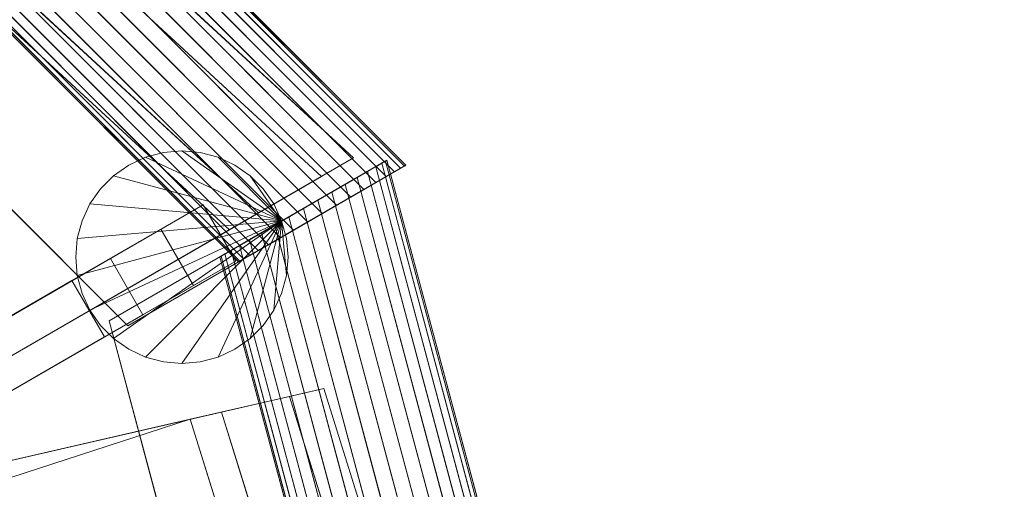
# Model space of a CAD drawing. Units: millimetres. Extents: x -11 to 2118, y -33 to 1825.
# Drawn here: x 1664 to 2118, y 897 to 1113 of the extents above; entities that cross this region are included whole.
import ezdxf

# ---------------------------------------------------------------- set-up
doc = ezdxf.new("R2010")
doc.units = ezdxf.units.MM
doc.header["$LTSCALE"] = 5.08
doc.layers.add('ﾗﾊﾞｰｱﾌﾟﾛｰﾁ_ｺｰﾅｰ05', color=7, linetype='Continuous')

msp = doc.modelspace()

# ---------------------------------------------------------------- linework, layer by layer
at = {"layer": 'ﾗﾊﾞｰｱﾌﾟﾛｰﾁ_ｺｰﾅｰ05', "color": 7, "linetype": 'Continuous', "lineweight": 15}
for points in [[(1836.66, 1043.08, 2171), (1839.5, 1044.72, 2164.21), (1062.04, 1822.18, 2164.21), (1060.4, 1819.34, 2171)], [(1839.5, 1044.72, 2134.79), (1836.66, 1043.08, 2128), (1060.4, 1819.34, 2128), (1062.04, 1822.18, 2134.79)], [(1839.5, 1044.72, 2164.21), (1841.24, 1045.72, 2156.97), (1063.04, 1823.92, 2156.97), (1062.04, 1822.18, 2164.21)], [(1841.24, 1045.72, 2142.03), (1839.5, 1044.72, 2134.79), (1062.04, 1822.18, 2134.79), (1063.04, 1823.92, 2142.03)], [(1841.83, 1046.06, 2149.5), (1841.24, 1045.72, 2142.03), (1063.04, 1823.92, 2142.03), (1063.38, 1824.51, 2149.5)], [(1841.24, 1045.72, 2156.97), (1841.83, 1046.06, 2149.5), (1063.38, 1824.51, 2149.5), (1063.04, 1823.92, 2156.97)], [(1832.81, 1040.85, 2177.14), (1836.66, 1043.08, 2171), (1060.4, 1819.34, 2171), (1058.17, 1815.49, 2177.14)], [(1836.66, 1043.08, 2128), (1832.81, 1040.85, 2121.86), (1058.17, 1815.49, 2121.86), (1060.4, 1819.34, 2128)], [(1828.06, 1038.11, 2182.44), (1832.81, 1040.85, 2177.14), (1058.17, 1815.49, 2177.14), (1055.43, 1810.74, 2182.44)], [(1832.81, 1040.85, 2121.86), (1828.06, 1038.11, 2116.56), (1055.43, 1810.74, 2116.56), (1058.17, 1815.49, 2121.86)], [(1822.55, 1034.93, 2186.74), (1828.06, 1038.11, 2182.44), (1055.43, 1810.74, 2182.44), (1052.25, 1805.23, 2186.74)], [(1828.06, 1038.11, 2116.56), (1822.55, 1034.93, 2112.26), (1052.25, 1805.23, 2112.26), (1055.43, 1810.74, 2116.56)], [(1816.46, 1031.41, 2189.91), (1822.55, 1034.93, 2186.74), (1052.25, 1805.23, 2186.74), (1048.73, 1799.14, 2189.91)], [(1822.55, 1034.93, 2112.26), (1816.46, 1031.41, 2109.09), (1048.73, 1799.14, 2109.09), (1052.25, 1805.23, 2112.26)], [(1809.97, 1027.67, 2191.85), (1816.46, 1031.41, 2189.91), (1048.73, 1799.14, 2189.91), (1044.99, 1792.65, 2191.85)], [(1816.46, 1031.41, 2109.09), (1809.97, 1027.67, 2107.15), (1044.99, 1792.65, 2107.15), (1048.73, 1799.14, 2109.09)], [(1803.28, 1023.8, 2192.5), (1809.97, 1027.67, 2191.85), (1044.99, 1792.65, 2191.85), (1041.12, 1785.95, 2192.5)], [(1809.97, 1027.67, 2107.15), (1803.28, 1023.8, 2106.5), (1041.12, 1785.95, 2106.5), (1044.99, 1792.65, 2107.15)], [(1803.28, 1023.8, 2114.5), (1713.62, 972.04, 2114.5), (989.36, 1696.3, 2114.5), (1041.12, 1785.95, 2114.5)], [(1713.62, 972.04, 2164.5), (1803.28, 1023.8, 2164.5), (1041.12, 1785.95, 2164.5), (989.36, 1696.3, 2164.5)], [(1796.58, 1019.94, 2191.85), (1803.28, 1023.8, 2192.5), (1041.12, 1785.95, 2192.5), (1037.26, 1779.26, 2191.85)], [(1803.28, 1023.8, 2106.5), (1796.58, 1019.94, 2107.15), (1037.26, 1779.26, 2107.15), (1041.12, 1785.95, 2106.5)], [(1803.28, 1023.8, 2164.5), (1803.28, 1023.8, 2114.5), (1041.12, 1785.95, 2114.5), (1041.12, 1785.95, 2164.5)], [(1790.09, 1016.19, 2189.91), (1796.58, 1019.94, 2191.85), (1037.26, 1779.26, 2191.85), (1033.51, 1772.77, 2189.91)], [(1796.58, 1019.94, 2107.15), (1790.09, 1016.19, 2109.09), (1033.51, 1772.77, 2109.09), (1037.26, 1779.26, 2107.15)], [(1784, 1012.67, 2186.74), (1790.09, 1016.19, 2189.91), (1033.51, 1772.77, 2189.91), (1029.99, 1766.68, 2186.74)], [(1790.09, 1016.19, 2109.09), (1784, 1012.67, 2112.26), (1029.99, 1766.68, 2112.26), (1033.51, 1772.77, 2109.09)], [(1778.49, 1009.49, 2182.44), (1784, 1012.67, 2186.74), (1029.99, 1766.68, 2186.74), (1026.81, 1761.17, 2182.44)], [(1784, 1012.67, 2112.26), (1778.49, 1009.49, 2116.56), (1026.81, 1761.17, 2116.56), (1029.99, 1766.68, 2112.26)], [(1773.74, 1006.75, 2177.14), (1778.49, 1009.49, 2182.44), (1026.81, 1761.17, 2182.44), (1024.07, 1756.42, 2177.14)], [(1778.49, 1009.49, 2116.56), (1773.74, 1006.75, 2121.86), (1024.07, 1756.42, 2121.86), (1026.81, 1761.17, 2116.56)], [(1769.89, 1004.52, 2171), (1773.74, 1006.75, 2177.14), (1024.07, 1756.42, 2177.14), (1021.85, 1752.57, 2171)], [(1773.74, 1006.75, 2121.86), (1769.89, 1004.52, 2128), (1021.85, 1752.57, 2128), (1024.07, 1756.42, 2121.86)], [(1765.31, 1001.88, 2156.97), (1767.05, 1002.89, 2164.21), (1020.21, 1749.73, 2164.21), (1019.2, 1747.99, 2156.97)], [(1767.05, 1002.89, 2134.79), (1765.31, 1001.88, 2142.03), (1019.2, 1747.99, 2142.03), (1020.21, 1749.73, 2134.79)], [(1767.05, 1002.89, 2164.21), (1769.89, 1004.52, 2171), (1021.85, 1752.57, 2171), (1020.21, 1749.73, 2164.21)], [(1769.89, 1004.52, 2128), (1767.05, 1002.89, 2134.79), (1020.21, 1749.73, 2134.79), (1021.85, 1752.57, 2128)], [(1764.72, 1001.54, 2149.5), (1765.31, 1001.88, 2156.97), (1019.2, 1747.99, 2156.97), (1018.86, 1747.4, 2149.5)], [(1765.31, 1001.88, 2142.03), (1764.72, 1001.54, 2149.5), (1018.86, 1747.4, 2149.5), (1019.2, 1747.99, 2142.03)], [(1055.28, 1685.8, 2180.4), (1773.84, 1024.13, 2180.4), (1817.7, 1049.45, 2165.46), (1090.78, 1718.83, 2165.46)], [(1044.45, 1675.73, 2142.49), (1078.89, 1707.77, 2128), (1803.01, 1040.97, 2128), (1760.46, 1016.4, 2142.49)], [(1713.62, 972.04, 2114.5), (1713.62, 972.04, 2164.5), (989.36, 1696.3, 2164.5), (989.36, 1696.3, 2114.5)], [(1650.61, 952.98, 2217.97), (1773.84, 1024.13, 2180.4), (1055.28, 1685.8, 2180.4), (974.6, 1610.74, 2210.8)], [(1044.45, 1675.73, 2142.49), (1760.46, 1016.4, 2142.49), (1638.9, 946.22, 2179.56), (954.7, 1576.26, 2179.56)], [(1784.59, 1020.51), (1707.05, 1041.29), (1714.05, 1046.19), (1721.79, 1049.8)], [(1784.59, 1020.51, 2128), (1721.79, 1049.8, 2128), (1714.05, 1046.19, 2128), (1707.05, 1041.29, 2128)], [(1721.79, 1049.8), (1714.05, 1046.19), (1714.05, 1046.19, 2128), (1721.79, 1049.8, 2128)], [(1784.59, 1020.51), (1721.79, 1049.8), (1730.04, 1052.01), (1738.55, 1052.75)], [(1784.59, 1020.51, 2128), (1738.55, 1052.75, 2128), (1730.04, 1052.01, 2128), (1721.79, 1049.8, 2128)], [(1730.04, 1052.01), (1721.79, 1049.8), (1721.79, 1049.8, 2128), (1730.04, 1052.01, 2128)], [(1738.55, 1052.75), (1730.04, 1052.01), (1730.04, 1052.01, 2128), (1738.55, 1052.75, 2128)], [(1784.59, 1020.51), (1738.55, 1052.75), (1747.06, 1052.01), (1755.31, 1049.8)], [(1784.59, 1020.51, 2128), (1755.31, 1049.8, 2128), (1747.06, 1052.01, 2128), (1738.55, 1052.75, 2128)], [(1747.06, 1052.01), (1738.55, 1052.75), (1738.55, 1052.75, 2128), (1747.06, 1052.01, 2128)], [(1755.31, 1049.8), (1747.06, 1052.01), (1747.06, 1052.01, 2128), (1755.31, 1049.8, 2128)], [(1784.59, 1020.51), (1755.31, 1049.8), (1763.05, 1046.19), (1770.04, 1041.29)], [(1784.59, 1020.51, 2128), (1770.04, 1041.29, 2128), (1763.05, 1046.19, 2128), (1755.31, 1049.8, 2128)], [(1763.05, 1046.19), (1755.31, 1049.8), (1755.31, 1049.8, 2128), (1763.05, 1046.19, 2128)], [(1714.05, 1046.19), (1707.05, 1041.29), (1707.05, 1041.29, 2128), (1714.05, 1046.19, 2128)], [(1833.17, 1048.38, 2149.5), (1756.65, 1004.2, 2142.03), (1756.06, 1003.86, 2149.5), (1756.65, 1004.2, 2156.97)], [(1833.17, 1048.38, 2149.5), (1761.23, 1006.85, 2128), (1758.39, 1005.21, 2134.79), (1756.65, 1004.2, 2142.03)], [(1833.17, 1048.38, 2149.5), (1756.65, 1004.2, 2156.97), (1758.39, 1005.21, 2164.21), (1761.23, 1006.85, 2171)], [(1833.17, 1048.38, 2149.5), (1769.83, 1011.81, 2116.56), (1765.08, 1009.07, 2121.86), (1761.23, 1006.85, 2128)], [(1833.17, 1048.38, 2149.5), (1761.23, 1006.85, 2171), (1765.08, 1009.07, 2177.14), (1769.83, 1011.81, 2182.44)], [(1770.04, 1041.29), (1763.05, 1046.19), (1763.05, 1046.19, 2128), (1770.04, 1041.29, 2128)], [(1841.83, 1046.06, 2149.5), (1765.31, 1001.88, 2156.97), (1764.72, 1001.54, 2149.5), (1765.31, 1001.88, 2142.03)], [(1841.83, 1046.06, 2149.5), (1769.89, 1004.52, 2171), (1767.05, 1002.89, 2164.21), (1765.31, 1001.88, 2156.97)], [(1841.83, 1046.06, 2149.5), (1765.31, 1001.88, 2142.03), (1767.05, 1002.89, 2134.79), (1769.89, 1004.52, 2128)], [(1833.17, 1048.38, 2149.5), (1781.43, 1018.51, 2109.09), (1775.34, 1014.99, 2112.26), (1769.83, 1011.81, 2116.56)], [(1833.17, 1048.38, 2149.5), (1769.83, 1011.81, 2182.44), (1775.34, 1014.99, 2186.74), (1781.43, 1018.51, 2189.91)], [(1841.83, 1046.06, 2149.5), (1778.49, 1009.49, 2182.44), (1773.74, 1006.75, 2177.14), (1769.89, 1004.52, 2171)], [(1841.83, 1046.06, 2149.5), (1769.89, 1004.52, 2128), (1773.74, 1006.75, 2121.86), (1778.49, 1009.49, 2116.56)], [(1841.83, 1046.06, 2149.5), (1790.09, 1016.19, 2189.91), (1784, 1012.67, 2186.74), (1778.49, 1009.49, 2182.44)], [(1841.83, 1046.06, 2149.5), (1778.49, 1009.49, 2116.56), (1784, 1012.67, 2112.26), (1790.09, 1016.19, 2109.09)], [(1833.17, 1048.38, 2149.5), (1794.62, 1026.12, 2106.5), (1787.92, 1022.26, 2107.15), (1781.43, 1018.51, 2109.09)], [(1833.17, 1048.38, 2149.5), (1781.43, 1018.51, 2189.91), (1787.92, 1022.26, 2191.85), (1794.62, 1026.12, 2192.5)], [(1841.83, 1046.06, 2149.5), (1803.28, 1023.8, 2192.5), (1796.58, 1019.94, 2191.85), (1790.09, 1016.19, 2189.91)], [(1841.83, 1046.06, 2149.5), (1790.09, 1016.19, 2109.09), (1796.58, 1019.94, 2107.15), (1803.28, 1023.8, 2106.5)], [(1833.17, 1048.38, 2149.5), (1807.8, 1033.73, 2109.09), (1801.31, 1029.99, 2107.15), (1794.62, 1026.12, 2106.5)], [(1833.17, 1048.38, 2149.5), (1794.62, 1026.12, 2192.5), (1801.31, 1029.99, 2191.85), (1807.8, 1033.73, 2189.91)], [(1841.83, 1046.06, 2149.5), (1816.46, 1031.41, 2189.91), (1809.97, 1027.67, 2191.85), (1803.28, 1023.8, 2192.5)], [(1841.83, 1046.06, 2149.5), (1803.28, 1023.8, 2106.5), (1809.97, 1027.67, 2107.15), (1816.46, 1031.41, 2109.09)], [(1833.17, 1048.38, 2149.5), (1819.4, 1040.43, 2116.56), (1813.89, 1037.25, 2112.26), (1807.8, 1033.73, 2109.09)], [(1833.17, 1048.38, 2149.5), (1807.8, 1033.73, 2189.91), (1813.89, 1037.25, 2186.74), (1819.4, 1040.43, 2182.44)], [(1841.83, 1046.06, 2149.5), (1828.06, 1038.11, 2182.44), (1822.55, 1034.93, 2186.74), (1816.46, 1031.41, 2189.91)], [(1841.83, 1046.06, 2149.5), (1816.46, 1031.41, 2109.09), (1822.55, 1034.93, 2112.26), (1828.06, 1038.11, 2116.56)], [(1833.17, 1048.38, 2149.5), (1828, 1045.4, 2128), (1824.15, 1043.17, 2121.86), (1819.4, 1040.43, 2116.56)], [(1833.17, 1048.38, 2149.5), (1819.4, 1040.43, 2182.44), (1824.15, 1043.17, 2177.14), (1828, 1045.4, 2171)], [(2107.68, -15, 2177.14), (2112.14, -15, 2171), (1828, 1045.4, 2171), (1824.15, 1043.17, 2177.14)], [(2112.14, -15, 2128), (2107.68, -15, 2121.86), (1824.15, 1043.17, 2121.86), (1828, 1045.4, 2128)], [(1833.17, 1048.38, 2149.5), (1832.58, 1048.04, 2142.03), (1830.84, 1047.04, 2134.79), (1828, 1045.4, 2128)], [(1833.17, 1048.38, 2149.5), (1828, 1045.4, 2171), (1830.84, 1047.04, 2164.21), (1832.58, 1048.04, 2156.97)], [(2112.14, -15, 2171), (2115.42, -15, 2164.21), (1830.84, 1047.04, 2164.21), (1828, 1045.4, 2171)], [(2115.42, -15, 2134.79), (2112.14, -15, 2128), (1828, 1045.4, 2128), (1830.84, 1047.04, 2134.79)], [(1841.83, 1046.06, 2149.5), (1836.66, 1043.08, 2171), (1832.81, 1040.85, 2177.14), (1828.06, 1038.11, 2182.44)], [(1841.83, 1046.06, 2149.5), (1828.06, 1038.11, 2116.56), (1832.81, 1040.85, 2121.86), (1836.66, 1043.08, 2128)], [(2115.42, -15, 2164.21), (2117.42, -15, 2156.97), (1832.58, 1048.04, 2156.97), (1830.84, 1047.04, 2164.21)], [(2117.42, -15, 2142.03), (2115.42, -15, 2134.79), (1830.84, 1047.04, 2134.79), (1832.58, 1048.04, 2142.03)], [(2118.1, -15, 2149.5), (2117.42, -15, 2142.03), (1832.58, 1048.04, 2142.03), (1833.17, 1048.38, 2149.5)], [(2117.42, -15, 2156.97), (2118.1, -15, 2149.5), (1833.17, 1048.38, 2149.5), (1832.58, 1048.04, 2156.97)], [(1841.83, 1046.06, 2149.5), (1841.24, 1045.72, 2156.97), (1839.5, 1044.72, 2164.21), (1836.66, 1043.08, 2171)], [(1841.83, 1046.06, 2149.5), (1836.66, 1043.08, 2128), (1839.5, 1044.72, 2134.79), (1841.24, 1045.72, 2142.03)], [(1784.59, 1020.51), (1696.11, 1028.25), (1701.01, 1035.25), (1707.05, 1041.29)], [(1784.59, 1020.51, 2128), (1707.05, 1041.29, 2128), (1701.01, 1035.25, 2128), (1696.11, 1028.25, 2128)], [(1707.05, 1041.29), (1701.01, 1035.25), (1701.01, 1035.25, 2128), (1707.05, 1041.29, 2128)], [(1784.59, 1020.51), (1770.04, 1041.29), (1776.08, 1035.25), (1780.98, 1028.25)], [(1784.59, 1020.51, 2128), (1780.98, 1028.25, 2128), (1776.08, 1035.25, 2128), (1770.04, 1041.29, 2128)], [(1776.08, 1035.25), (1770.04, 1041.29), (1770.04, 1041.29, 2128), (1776.08, 1035.25, 2128)], [(2102.2, -15, 2182.44), (2107.68, -15, 2177.14), (1824.15, 1043.17, 2177.14), (1819.4, 1040.43, 2182.44)], [(2107.68, -15, 2121.86), (2102.2, -15, 2116.56), (1819.4, 1040.43, 2116.56), (1824.15, 1043.17, 2121.86)], [(2088.81, -15, 2189.91), (2095.84, -15, 2186.74), (1813.89, 1037.25, 2186.74), (1807.8, 1033.73, 2189.91)], [(2095.84, -15, 2112.26), (2088.81, -15, 2109.09), (1807.8, 1033.73, 2109.09), (1813.89, 1037.25, 2112.26)], [(2095.84, -15, 2186.74), (2102.2, -15, 2182.44), (1819.4, 1040.43, 2182.44), (1813.89, 1037.25, 2186.74)], [(2102.2, -15, 2116.56), (2095.84, -15, 2112.26), (1813.89, 1037.25, 2112.26), (1819.4, 1040.43, 2116.56)], [(1701.01, 1035.25), (1696.11, 1028.25), (1696.11, 1028.25, 2128), (1701.01, 1035.25, 2128)], [(1780.98, 1028.25), (1776.08, 1035.25), (1776.08, 1035.25, 2128), (1780.98, 1028.25, 2128)], [(2081.31, -15, 2191.85), (2088.81, -15, 2189.91), (1807.8, 1033.73, 2189.91), (1801.31, 1029.99, 2191.85)], [(2088.81, -15, 2109.09), (2081.31, -15, 2107.15), (1801.31, 1029.99, 2107.15), (1807.8, 1033.73, 2109.09)], [(1687.79, 992.92, 2142.49), (1705.56, 1003.18, 2194.61), (1748.4, 1027.92, 2179.51), (1728.89, 1016.65, 2128)], [(1784.59, 1020.51), (1690.29, 1012.26), (1692.5, 1020.51), (1696.11, 1028.25)], [(1784.59, 1020.51, 2128), (1696.11, 1028.25, 2128), (1692.5, 1020.51, 2128), (1690.29, 1012.26, 2128)], [(1696.11, 1028.25), (1692.5, 1020.51), (1692.5, 1020.51, 2128), (1696.11, 1028.25, 2128)], [(1705.56, 1003.18, 2194.61), (1720.56, 977.2, 2194.61), (1763.4, 1001.93, 2179.51), (1748.4, 1027.92, 2179.51)], [(1784.59, 1020.51), (1780.98, 1028.25), (1780.98, 1028.25, 2128), (1784.59, 1020.51, 2128)], [(2073.58, -15, 2192.5), (2081.31, -15, 2191.85), (1801.31, 1029.99, 2191.85), (1794.62, 1026.12, 2192.5)], [(2081.31, -15, 2107.15), (2073.58, -15, 2106.5), (1794.62, 1026.12, 2106.5), (1801.31, 1029.99, 2107.15)], [(2073.58, -15, 2114.5), (1970.06, -15, 2114.5), (1704.96, 974.36, 2114.5), (1794.62, 1026.12, 2114.5)], [(1970.06, -15, 2164.5), (2073.58, -15, 2164.5), (1794.62, 1026.12, 2164.5), (1704.96, 974.36, 2164.5)], [(1704.96, 974.36, 2114.5), (1704.96, 974.36, 2164.5), (1794.62, 1026.12, 2164.5), (1794.62, 1026.12, 2114.5)], [(1713.62, 972.04, 2114.5), (1803.28, 1023.8, 2114.5), (1803.28, 1023.8, 2164.5), (1713.62, 972.04, 2164.5)], [(2065.85, -15, 2191.85), (2073.58, -15, 2192.5), (1794.62, 1026.12, 2192.5), (1787.92, 1022.26, 2191.85)], [(2073.58, -15, 2106.5), (2065.85, -15, 2107.15), (1787.92, 1022.26, 2107.15), (1794.62, 1026.12, 2106.5)], [(2073.58, -15, 2164.5), (2073.58, -15, 2114.5), (1794.62, 1026.12, 2114.5), (1794.62, 1026.12, 2164.5)], [(1784.59, 1020.51), (1690.29, 995.24), (1689.55, 1003.75), (1690.29, 1012.26)], [(1784.59, 1020.51, 2128), (1690.29, 1012.26, 2128), (1689.55, 1003.75, 2128), (1690.29, 995.24, 2128)], [(1784.59, 1020.51), (1696.11, 979.25), (1692.5, 986.99), (1690.29, 995.24)], [(1784.59, 1020.51, 2128), (1690.29, 995.24, 2128), (1692.5, 986.99, 2128), (1696.11, 979.25, 2128)], [(1692.5, 1020.51), (1690.29, 1012.26), (1690.29, 1012.26, 2128), (1692.5, 1020.51, 2128)], [(1784.59, 1020.51), (1707.05, 966.21), (1701.01, 972.25), (1696.11, 979.25)], [(1784.59, 1020.51, 2128), (1696.11, 979.25, 2128), (1701.01, 972.25, 2128), (1707.05, 966.21, 2128)], [(1784.59, 1020.51), (1721.79, 957.71), (1714.05, 961.32), (1707.05, 966.21)], [(1784.59, 1020.51, 2128), (1707.05, 966.21, 2128), (1714.05, 961.32, 2128), (1721.79, 957.71, 2128)], [(1784.59, 1020.51), (1738.55, 954.75), (1730.04, 955.49), (1721.79, 957.71)], [(1784.59, 1020.51, 2128), (1721.79, 957.71, 2128), (1730.04, 955.49, 2128), (1738.55, 954.75, 2128)], [(1784.59, 1020.51), (1755.31, 957.71), (1747.06, 955.49), (1738.55, 954.75)], [(1784.59, 1020.51, 2128), (1738.55, 954.75, 2128), (1747.06, 955.49, 2128), (1755.31, 957.71, 2128)], [(1784.59, 1020.51), (1770.04, 966.21), (1763.05, 961.32), (1755.31, 957.71)], [(1784.59, 1020.51, 2128), (1755.31, 957.71, 2128), (1763.05, 961.32, 2128), (1770.04, 966.21, 2128)], [(1784.59, 1020.51), (1780.98, 979.25), (1776.08, 972.25), (1770.04, 966.21)], [(1784.59, 1020.51, 2128), (1770.04, 966.21, 2128), (1776.08, 972.25, 2128), (1780.98, 979.25, 2128)], [(2051.32, -15, 2186.74), (2058.36, -15, 2189.91), (1781.43, 1018.51, 2189.91), (1775.34, 1014.99, 2186.74)], [(2058.36, -15, 2109.09), (2051.32, -15, 2112.26), (1775.34, 1014.99, 2112.26), (1781.43, 1018.51, 2109.09)], [(1784.59, 1020.51), (1786.8, 995.24), (1784.59, 986.99), (1780.98, 979.25)], [(1784.59, 1020.51, 2128), (1780.98, 979.25, 2128), (1784.59, 986.99, 2128), (1786.8, 995.24, 2128)], [(2058.36, -15, 2189.91), (2065.85, -15, 2191.85), (1787.92, 1022.26, 2191.85), (1781.43, 1018.51, 2189.91)], [(2065.85, -15, 2107.15), (2058.36, -15, 2109.09), (1781.43, 1018.51, 2109.09), (1787.92, 1022.26, 2107.15)], [(1784.59, 1020.51), (1786.8, 1012.26), (1787.55, 1003.75), (1786.8, 995.24)], [(1784.59, 1020.51, 2128), (1786.8, 995.24, 2128), (1787.55, 1003.75, 2128), (1786.8, 1012.26, 2128)], [(1786.8, 1012.26), (1784.59, 1020.51), (1784.59, 1020.51, 2128), (1786.8, 1012.26, 2128)], [(1702.79, 966.94, 2142.49), (1687.79, 992.92, 2142.49), (1728.89, 1016.65, 2128), (1743.89, 990.67, 2128)], [(2044.97, -15, 2182.44), (2051.32, -15, 2186.74), (1775.34, 1014.99, 2186.74), (1769.83, 1011.81, 2182.44)], [(2051.32, -15, 2112.26), (2044.97, -15, 2116.56), (1769.83, 1011.81, 2116.56), (1775.34, 1014.99, 2112.26)], [(1690.29, 1012.26), (1689.55, 1003.75), (1689.55, 1003.75, 2128), (1690.29, 1012.26, 2128)], [(2035.03, -15, 2171), (2039.48, -15, 2177.14), (1765.08, 1009.07, 2177.14), (1761.23, 1006.85, 2171)], [(2039.48, -15, 2121.86), (2035.03, -15, 2128), (1761.23, 1006.85, 2128), (1765.08, 1009.07, 2121.86)], [(2039.48, -15, 2177.14), (2044.97, -15, 2182.44), (1769.83, 1011.81, 2182.44), (1765.08, 1009.07, 2177.14)], [(2044.97, -15, 2116.56), (2039.48, -15, 2121.86), (1765.08, 1009.07, 2121.86), (1769.83, 1011.81, 2116.56)], [(1787.55, 1003.75), (1786.8, 1012.26), (1786.8, 1012.26, 2128), (1787.55, 1003.75, 2128)], [(2029.74, -15, 2156.97), (2031.75, -15, 2164.21), (1758.39, 1005.21, 2164.21), (1756.65, 1004.2, 2156.97)], [(2031.75, -15, 2134.79), (2029.74, -15, 2142.03), (1756.65, 1004.2, 2142.03), (1758.39, 1005.21, 2134.79)], [(2031.75, -15, 2164.21), (2035.03, -15, 2171), (1761.23, 1006.85, 2171), (1758.39, 1005.21, 2164.21)], [(2035.03, -15, 2128), (2031.75, -15, 2134.79), (1758.39, 1005.21, 2134.79), (1761.23, 1006.85, 2128)], [(1570.37, 925.13, 2179.56), (1585.92, 934.11, 2232.38), (1705.56, 1003.18, 2194.61), (1687.79, 992.92, 2142.49)], [(1585.92, 934.11, 2232.38), (1600.92, 908.13, 2232.38), (1720.56, 977.2, 2194.61), (1705.56, 1003.18, 2194.61)], [(1689.55, 1003.75), (1690.29, 995.24), (1690.29, 995.24, 2128), (1689.55, 1003.75, 2128)], [(1720.56, 977.2, 2194.61), (1702.79, 966.94, 2142.49), (1743.89, 990.67, 2128), (1763.4, 1001.93, 2179.51)], [(2029.07, -15, 2149.5), (2029.74, -15, 2156.97), (1756.65, 1004.2, 2156.97), (1756.06, 1003.86, 2149.5)], [(2029.74, -15, 2142.03), (2029.07, -15, 2149.5), (1756.06, 1003.86, 2149.5), (1756.65, 1004.2, 2142.03)], [(1786.8, 995.24), (1787.55, 1003.75), (1787.55, 1003.75, 2128), (1786.8, 995.24, 2128)], [(1690.29, 995.24), (1692.5, 986.99), (1692.5, 986.99, 2128), (1690.29, 995.24, 2128)], [(1784.59, 986.99), (1786.8, 995.24), (1786.8, 995.24, 2128), (1784.59, 986.99, 2128)], [(1585.37, 899.15, 2179.56), (1570.37, 925.13, 2179.56), (1687.79, 992.92, 2142.49), (1702.79, 966.94, 2142.49)], [(1692.5, 986.99), (1696.11, 979.25), (1696.11, 979.25, 2128), (1692.5, 986.99, 2128)], [(1780.98, 979.25), (1784.59, 986.99), (1784.59, 986.99, 2128), (1780.98, 979.25, 2128)], [(1600.92, 908.13, 2232.38), (1585.37, 899.15, 2179.56), (1702.79, 966.94, 2142.49), (1720.56, 977.2, 2194.61)], [(1696.11, 979.25), (1701.01, 972.25), (1701.01, 972.25, 2128), (1696.11, 979.25, 2128)], [(1776.08, 972.25), (1780.98, 979.25), (1780.98, 979.25, 2128), (1776.08, 972.25, 2128)], [(1970.06, -15, 2114.5), (1970.06, -15, 2164.5), (1704.96, 974.36, 2164.5), (1704.96, 974.36, 2114.5)], [(1701.01, 972.25), (1707.05, 966.21), (1707.05, 966.21, 2128), (1701.01, 972.25, 2128)], [(1770.04, 966.21), (1776.08, 972.25), (1776.08, 972.25, 2128), (1770.04, 966.21, 2128)], [(1707.05, 966.21), (1714.05, 961.32), (1714.05, 961.32, 2128), (1707.05, 966.21, 2128)], [(1763.05, 961.32), (1770.04, 966.21), (1770.04, 966.21, 2128), (1763.05, 961.32, 2128)], [(1714.05, 961.32), (1721.79, 957.71), (1721.79, 957.71, 2128), (1714.05, 961.32, 2128)], [(1755.31, 957.71), (1763.05, 961.32), (1763.05, 961.32, 2128), (1755.31, 957.71, 2128)], [(1721.79, 957.71), (1730.04, 955.49), (1730.04, 955.49, 2128), (1721.79, 957.71, 2128)], [(1730.04, 955.49), (1738.55, 954.75), (1738.55, 954.75, 2128), (1730.04, 955.49, 2128)], [(1738.55, 954.75), (1747.06, 955.49), (1747.06, 955.49, 2128), (1738.55, 954.75, 2128)], [(1747.06, 955.49), (1755.31, 957.71), (1755.31, 957.71, 2128), (1747.06, 955.49, 2128)], [(1742.39, 929, 2142.49), (1756.8, 932.31, 2180.4), (1804.06, 943.16, 2165.46), (1788.23, 939.53, 2128)], [(1756.8, 932.31, 2180.4), (2048.25, 0, 2180.4), (2098.9, 0, 2165.46), (1804.06, 943.16, 2165.46)], [(1742.39, 929, 2142.49), (1788.23, 939.53, 2128), (2081.94, 0, 2128), (2032.8, 0, 2142.49)], [(1905.96, 0, 2217.97), (2048.25, 0, 2180.4), (1756.8, 932.31, 2180.4), (1649.4, 907.64, 2210.8)], [(1756.8, 932.31, 2180.4), (1742.39, 929, 2142.49), (1649.4, 907.64, 2168.81), (1649.4, 907.64, 2210.8)], [(1742.39, 929, 2142.49), (2032.8, 0, 2142.49), (1892.43, 0, 2179.56), (1614.92, 887.73, 2179.56)], [(1742.39, 929, 2142.49), (1614.92, 887.73, 2179.56), (1649.4, 907.64, 2168.81)], [(1905.96, 0, 2217.97), (1649.4, 907.64, 2210.8), (1626.38, 894.35, 2217.97)]]:
    msp.add_3dface(points, dxfattribs=at)
at = {"layer": 'ﾗﾊﾞｰｱﾌﾟﾛｰﾁ_ｺｰﾅｰ05', "color": 7, "linetype": 'Continuous', "lineweight": 15, "invisible_edges": 8}
for points in [[(1062.04, 1822.18, 2134.79), (1839.5, 1044.72, 2134.79), (1839.5, 1044.72, 2134.79)], [(1062.04, 1822.18, 2164.21), (1839.5, 1044.72, 2164.21), (1839.5, 1044.72, 2164.21)], [(1063.04, 1823.92, 2142.03), (1841.24, 1045.72, 2142.03), (1841.24, 1045.72, 2142.03)], [(1063.04, 1823.92, 2156.97), (1841.24, 1045.72, 2156.97), (1841.24, 1045.72, 2156.97)], [(1063.38, 1824.51, 2149.5), (1841.83, 1046.06, 2149.5), (1841.83, 1046.06, 2149.5)], [(1060.4, 1819.34, 2128), (1836.66, 1043.08, 2128), (1836.66, 1043.08, 2128)], [(1060.4, 1819.34, 2171), (1836.66, 1043.08, 2171), (1836.66, 1043.08, 2171)], [(1058.17, 1815.49, 2121.86), (1832.81, 1040.85, 2121.86), (1832.81, 1040.85, 2121.86)], [(1058.17, 1815.49, 2177.14), (1832.81, 1040.85, 2177.14), (1832.81, 1040.85, 2177.14)], [(1055.43, 1810.74, 2116.56), (1828.06, 1038.11, 2116.56), (1828.06, 1038.11, 2116.56)], [(1055.43, 1810.74, 2182.44), (1828.06, 1038.11, 2182.44), (1828.06, 1038.11, 2182.44)], [(1052.25, 1805.23, 2112.26), (1822.55, 1034.93, 2112.26), (1822.55, 1034.93, 2112.26)], [(1052.25, 1805.23, 2186.74), (1822.55, 1034.93, 2186.74), (1822.55, 1034.93, 2186.74)], [(1048.73, 1799.14, 2109.09), (1816.46, 1031.41, 2109.09), (1816.46, 1031.41, 2109.09)], [(1048.73, 1799.14, 2189.91), (1816.46, 1031.41, 2189.91), (1816.46, 1031.41, 2189.91)], [(1044.99, 1792.65, 2107.15), (1809.97, 1027.67, 2107.15), (1809.97, 1027.67, 2107.15)], [(1044.99, 1792.65, 2191.85), (1809.97, 1027.67, 2191.85), (1809.97, 1027.67, 2191.85)], [(1041.12, 1785.95, 2164.5), (1803.28, 1023.8, 2164.5), (1803.28, 1023.8, 2164.5)], [(1041.12, 1785.95, 2114.5), (1803.28, 1023.8, 2114.5), (1803.28, 1023.8, 2114.5)], [(1041.12, 1785.95, 2106.5), (1803.28, 1023.8, 2106.5), (1803.28, 1023.8, 2106.5)], [(1041.12, 1785.95, 2192.5), (1803.28, 1023.8, 2192.5), (1803.28, 1023.8, 2192.5)], [(1037.26, 1779.26, 2107.15), (1796.58, 1019.94, 2107.15), (1796.58, 1019.94, 2107.15)], [(1037.26, 1779.26, 2191.85), (1796.58, 1019.94, 2191.85), (1796.58, 1019.94, 2191.85)], [(1033.51, 1772.77, 2109.09), (1790.09, 1016.19, 2109.09), (1790.09, 1016.19, 2109.09)], [(1033.51, 1772.77, 2189.91), (1790.09, 1016.19, 2189.91), (1790.09, 1016.19, 2189.91)], [(1029.99, 1766.68, 2112.26), (1784, 1012.67, 2112.26), (1784, 1012.67, 2112.26)], [(1029.99, 1766.68, 2186.74), (1784, 1012.67, 2186.74), (1784, 1012.67, 2186.74)], [(1026.81, 1761.17, 2116.56), (1778.49, 1009.49, 2116.56), (1778.49, 1009.49, 2116.56)], [(1026.81, 1761.17, 2182.44), (1778.49, 1009.49, 2182.44), (1778.49, 1009.49, 2182.44)], [(1024.07, 1756.42, 2121.86), (1773.74, 1006.75, 2121.86), (1773.74, 1006.75, 2121.86)], [(1024.07, 1756.42, 2177.14), (1773.74, 1006.75, 2177.14), (1773.74, 1006.75, 2177.14)], [(1020.21, 1749.73, 2134.79), (1767.05, 1002.89, 2134.79), (1767.05, 1002.89, 2134.79)], [(1020.21, 1749.73, 2164.21), (1767.05, 1002.89, 2164.21), (1767.05, 1002.89, 2164.21)], [(1021.85, 1752.57, 2128), (1769.89, 1004.52, 2128), (1769.89, 1004.52, 2128)], [(1021.85, 1752.57, 2171), (1769.89, 1004.52, 2171), (1769.89, 1004.52, 2171)], [(1018.86, 1747.4, 2149.5), (1764.72, 1001.54, 2149.5), (1764.72, 1001.54, 2149.5)], [(1019.2, 1747.99, 2142.03), (1765.31, 1001.88, 2142.03), (1765.31, 1001.88, 2142.03)], [(1019.2, 1747.99, 2156.97), (1765.31, 1001.88, 2156.97), (1765.31, 1001.88, 2156.97)], [(1090.78, 1718.83, 2165.46), (1817.7, 1049.45, 2165.46), (1817.7, 1049.45, 2165.46)], [(1803.01, 1040.97, 2128), (1078.89, 1707.77, 2128), (1078.89, 1707.77, 2128)], [(989.36, 1696.3, 2164.5), (1713.62, 972.04, 2164.5), (1713.62, 972.04, 2164.5)], [(989.36, 1696.3, 2114.5), (1713.62, 972.04, 2114.5), (1713.62, 972.04, 2114.5)], [(1055.28, 1685.8, 2180.4), (1773.84, 1024.13, 2180.4), (1773.84, 1024.13, 2180.4)], [(1760.46, 1016.4, 2142.49), (1044.45, 1675.73, 2142.49), (1044.45, 1675.73, 2142.49)], [(1721.79, 1049.8, 2128), (1714.05, 1046.19, 2128), (1714.05, 1046.19, 2128)], [(1721.79, 1049.8), (1714.05, 1046.19), (1714.05, 1046.19)], [(1730.04, 1052.01, 2128), (1721.79, 1049.8, 2128), (1721.79, 1049.8, 2128)], [(1730.04, 1052.01), (1721.79, 1049.8), (1721.79, 1049.8)], [(1721.79, 1049.8), (1721.79, 1049.8, 2128), (1721.79, 1049.8, 2128)], [(1738.55, 1052.75, 2128), (1730.04, 1052.01, 2128), (1730.04, 1052.01, 2128)], [(1738.55, 1052.75), (1730.04, 1052.01), (1730.04, 1052.01)], [(1730.04, 1052.01), (1730.04, 1052.01, 2128), (1730.04, 1052.01, 2128)], [(1738.55, 1052.75), (1738.55, 1052.75, 2128), (1738.55, 1052.75, 2128)], [(1747.06, 1052.01, 2128), (1738.55, 1052.75, 2128), (1738.55, 1052.75, 2128)], [(1747.06, 1052.01), (1738.55, 1052.75), (1738.55, 1052.75)], [(1747.06, 1052.01), (1747.06, 1052.01, 2128), (1747.06, 1052.01, 2128)], [(1755.31, 1049.8, 2128), (1747.06, 1052.01, 2128), (1747.06, 1052.01, 2128)], [(1755.31, 1049.8), (1747.06, 1052.01), (1747.06, 1052.01)], [(1755.31, 1049.8), (1755.31, 1049.8, 2128), (1755.31, 1049.8, 2128)], [(1763.05, 1046.19, 2128), (1755.31, 1049.8, 2128), (1755.31, 1049.8, 2128)], [(1763.05, 1046.19), (1755.31, 1049.8), (1755.31, 1049.8)], [(1714.05, 1046.19, 2128), (1707.05, 1041.29, 2128), (1707.05, 1041.29, 2128)], [(1714.05, 1046.19), (1707.05, 1041.29), (1707.05, 1041.29)], [(1714.05, 1046.19), (1714.05, 1046.19, 2128), (1714.05, 1046.19, 2128)], [(1763.05, 1046.19), (1763.05, 1046.19, 2128), (1763.05, 1046.19, 2128)], [(1770.04, 1041.29, 2128), (1763.05, 1046.19, 2128), (1763.05, 1046.19, 2128)], [(1770.04, 1041.29), (1763.05, 1046.19), (1763.05, 1046.19)], [(1773.84, 1024.13, 2180.4), (1817.7, 1049.45, 2165.46), (1817.7, 1049.45, 2165.46)], [(1824.15, 1043.17, 2121.86), (1828, 1045.4, 2128), (1828, 1045.4, 2128)], [(1828, 1045.4, 2171), (1824.15, 1043.17, 2177.14), (1824.15, 1043.17, 2177.14)], [(1828, 1045.4, 2128), (1830.84, 1047.04, 2134.79), (1830.84, 1047.04, 2134.79)], [(1830.84, 1047.04, 2164.21), (1828, 1045.4, 2171), (1828, 1045.4, 2171)], [(1828, 1045.4, 2128), (2112.14, -15, 2128), (2112.14, -15, 2128)], [(1828, 1045.4, 2171), (2112.14, -15, 2171), (2112.14, -15, 2171)], [(1830.84, 1047.04, 2134.79), (1832.58, 1048.04, 2142.03), (1832.58, 1048.04, 2142.03)], [(1832.58, 1048.04, 2156.97), (1830.84, 1047.04, 2164.21), (1830.84, 1047.04, 2164.21)], [(1830.84, 1047.04, 2134.79), (2115.42, -15, 2134.79), (2115.42, -15, 2134.79)], [(1830.84, 1047.04, 2164.21), (2115.42, -15, 2164.21), (2115.42, -15, 2164.21)], [(1833.17, 1048.38, 2149.5), (1832.58, 1048.04, 2156.97), (1832.58, 1048.04, 2156.97)], [(1832.58, 1048.04, 2142.03), (1833.17, 1048.38, 2149.5), (1833.17, 1048.38, 2149.5)], [(1832.58, 1048.04, 2142.03), (2117.42, -15, 2142.03), (2117.42, -15, 2142.03)], [(1832.58, 1048.04, 2156.97), (2117.42, -15, 2156.97), (2117.42, -15, 2156.97)], [(1833.17, 1048.38, 2149.5), (2118.1, -15, 2149.5), (2118.1, -15, 2149.5)], [(1841.24, 1045.72, 2142.03), (1839.5, 1044.72, 2134.79), (1839.5, 1044.72, 2134.79)], [(1839.5, 1044.72, 2164.21), (1841.24, 1045.72, 2156.97), (1841.24, 1045.72, 2156.97)], [(1841.24, 1045.72, 2156.97), (1841.83, 1046.06, 2149.5), (1841.83, 1046.06, 2149.5)], [(1841.83, 1046.06, 2149.5), (1841.24, 1045.72, 2142.03), (1841.24, 1045.72, 2142.03)], [(1707.05, 1041.29, 2128), (1701.01, 1035.25, 2128), (1701.01, 1035.25, 2128)], [(1707.05, 1041.29), (1701.01, 1035.25), (1701.01, 1035.25)], [(1707.05, 1041.29), (1707.05, 1041.29, 2128), (1707.05, 1041.29, 2128)], [(1803.01, 1040.97, 2128), (1760.46, 1016.4, 2142.49), (1760.46, 1016.4, 2142.49)], [(1770.04, 1041.29), (1770.04, 1041.29, 2128), (1770.04, 1041.29, 2128)], [(1776.08, 1035.25, 2128), (1770.04, 1041.29, 2128), (1770.04, 1041.29, 2128)], [(1776.08, 1035.25), (1770.04, 1041.29), (1770.04, 1041.29)], [(1819.4, 1040.43, 2116.56), (1824.15, 1043.17, 2121.86), (1824.15, 1043.17, 2121.86)], [(1824.15, 1043.17, 2177.14), (1819.4, 1040.43, 2182.44), (1819.4, 1040.43, 2182.44)], [(1824.15, 1043.17, 2121.86), (2107.68, -15, 2121.86), (2107.68, -15, 2121.86)], [(1824.15, 1043.17, 2177.14), (2107.68, -15, 2177.14), (2107.68, -15, 2177.14)], [(1832.81, 1040.85, 2121.86), (1828.06, 1038.11, 2116.56), (1828.06, 1038.11, 2116.56)], [(1828.06, 1038.11, 2182.44), (1832.81, 1040.85, 2177.14), (1832.81, 1040.85, 2177.14)], [(1836.66, 1043.08, 2128), (1832.81, 1040.85, 2121.86), (1832.81, 1040.85, 2121.86)], [(1832.81, 1040.85, 2177.14), (1836.66, 1043.08, 2171), (1836.66, 1043.08, 2171)], [(1839.5, 1044.72, 2134.79), (1836.66, 1043.08, 2128), (1836.66, 1043.08, 2128)], [(1836.66, 1043.08, 2171), (1839.5, 1044.72, 2164.21), (1839.5, 1044.72, 2164.21)], [(1807.8, 1033.73, 2109.09), (1813.89, 1037.25, 2112.26), (1813.89, 1037.25, 2112.26)], [(1813.89, 1037.25, 2186.74), (1807.8, 1033.73, 2189.91), (1807.8, 1033.73, 2189.91)], [(1813.89, 1037.25, 2112.26), (1819.4, 1040.43, 2116.56), (1819.4, 1040.43, 2116.56)], [(1819.4, 1040.43, 2182.44), (1813.89, 1037.25, 2186.74), (1813.89, 1037.25, 2186.74)], [(1813.89, 1037.25, 2112.26), (2095.84, -15, 2112.26), (2095.84, -15, 2112.26)], [(1813.89, 1037.25, 2186.74), (2095.84, -15, 2186.74), (2095.84, -15, 2186.74)], [(1819.4, 1040.43, 2116.56), (2102.2, -15, 2116.56), (2102.2, -15, 2116.56)], [(1819.4, 1040.43, 2182.44), (2102.2, -15, 2182.44), (2102.2, -15, 2182.44)], [(1828.06, 1038.11, 2116.56), (1822.55, 1034.93, 2112.26), (1822.55, 1034.93, 2112.26)], [(1822.55, 1034.93, 2186.74), (1828.06, 1038.11, 2182.44), (1828.06, 1038.11, 2182.44)], [(1701.01, 1035.25, 2128), (1696.11, 1028.25, 2128), (1696.11, 1028.25, 2128)], [(1701.01, 1035.25), (1696.11, 1028.25), (1696.11, 1028.25)], [(1701.01, 1035.25), (1701.01, 1035.25, 2128), (1701.01, 1035.25, 2128)], [(1776.08, 1035.25), (1776.08, 1035.25, 2128), (1776.08, 1035.25, 2128)], [(1780.98, 1028.25, 2128), (1776.08, 1035.25, 2128), (1776.08, 1035.25, 2128)], [(1780.98, 1028.25), (1776.08, 1035.25), (1776.08, 1035.25)], [(1801.31, 1029.99, 2107.15), (1807.8, 1033.73, 2109.09), (1807.8, 1033.73, 2109.09)], [(1807.8, 1033.73, 2189.91), (1801.31, 1029.99, 2191.85), (1801.31, 1029.99, 2191.85)], [(1807.8, 1033.73, 2109.09), (2088.81, -15, 2109.09), (2088.81, -15, 2109.09)], [(1807.8, 1033.73, 2189.91), (2088.81, -15, 2189.91), (2088.81, -15, 2189.91)], [(1822.55, 1034.93, 2112.26), (1816.46, 1031.41, 2109.09), (1816.46, 1031.41, 2109.09)], [(1816.46, 1031.41, 2189.91), (1822.55, 1034.93, 2186.74), (1822.55, 1034.93, 2186.74)], [(1696.11, 1028.25, 2128), (1692.5, 1020.51, 2128), (1692.5, 1020.51, 2128)], [(1696.11, 1028.25), (1692.5, 1020.51), (1692.5, 1020.51)], [(1696.11, 1028.25), (1696.11, 1028.25, 2128), (1696.11, 1028.25, 2128)], [(1705.56, 1003.18, 2194.61), (1748.4, 1027.92, 2179.51), (1748.4, 1027.92, 2179.51)], [(1728.89, 1016.65, 2128), (1748.4, 1027.92, 2179.51), (1748.4, 1027.92, 2179.51)], [(1748.4, 1027.92, 2179.51), (1763.4, 1001.93, 2179.51), (1763.4, 1001.93, 2179.51)], [(1780.98, 1028.25), (1780.98, 1028.25, 2128), (1780.98, 1028.25, 2128)], [(1784.59, 1020.51, 2128), (1780.98, 1028.25, 2128), (1780.98, 1028.25, 2128)], [(1784.59, 1020.51), (1780.98, 1028.25), (1780.98, 1028.25)], [(1794.62, 1026.12, 2106.5), (1801.31, 1029.99, 2107.15), (1801.31, 1029.99, 2107.15)], [(1801.31, 1029.99, 2191.85), (1794.62, 1026.12, 2192.5), (1794.62, 1026.12, 2192.5)], [(1801.31, 1029.99, 2107.15), (2081.31, -15, 2107.15), (2081.31, -15, 2107.15)], [(1801.31, 1029.99, 2191.85), (2081.31, -15, 2191.85), (2081.31, -15, 2191.85)], [(1809.97, 1027.67, 2107.15), (1803.28, 1023.8, 2106.5), (1803.28, 1023.8, 2106.5)], [(1803.28, 1023.8, 2192.5), (1809.97, 1027.67, 2191.85), (1809.97, 1027.67, 2191.85)], [(1816.46, 1031.41, 2109.09), (1809.97, 1027.67, 2107.15), (1809.97, 1027.67, 2107.15)], [(1809.97, 1027.67, 2191.85), (1816.46, 1031.41, 2189.91), (1816.46, 1031.41, 2189.91)], [(1650.61, 952.98, 2217.97), (1773.84, 1024.13, 2180.4), (1773.84, 1024.13, 2180.4)], [(1794.62, 1026.12, 2164.5), (1704.96, 974.36, 2164.5), (1704.96, 974.36, 2164.5)], [(1704.96, 974.36, 2114.5), (1794.62, 1026.12, 2114.5), (1794.62, 1026.12, 2114.5)], [(1713.62, 972.04, 2164.5), (1803.28, 1023.8, 2164.5), (1803.28, 1023.8, 2164.5)], [(1803.28, 1023.8, 2114.5), (1713.62, 972.04, 2114.5), (1713.62, 972.04, 2114.5)], [(1787.92, 1022.26, 2107.15), (1794.62, 1026.12, 2106.5), (1794.62, 1026.12, 2106.5)], [(1794.62, 1026.12, 2192.5), (1787.92, 1022.26, 2191.85), (1787.92, 1022.26, 2191.85)], [(1794.62, 1026.12, 2114.5), (1794.62, 1026.12, 2164.5), (1794.62, 1026.12, 2164.5)], [(1794.62, 1026.12, 2164.5), (2073.58, -15, 2164.5), (2073.58, -15, 2164.5)], [(1794.62, 1026.12, 2114.5), (2073.58, -15, 2114.5), (2073.58, -15, 2114.5)], [(1794.62, 1026.12, 2106.5), (2073.58, -15, 2106.5), (2073.58, -15, 2106.5)], [(1794.62, 1026.12, 2192.5), (2073.58, -15, 2192.5), (2073.58, -15, 2192.5)], [(1803.28, 1023.8, 2106.5), (1796.58, 1019.94, 2107.15), (1796.58, 1019.94, 2107.15)], [(1796.58, 1019.94, 2191.85), (1803.28, 1023.8, 2192.5), (1803.28, 1023.8, 2192.5)], [(1803.28, 1023.8, 2164.5), (1803.28, 1023.8, 2114.5), (1803.28, 1023.8, 2114.5)], [(1692.5, 1020.51, 2128), (1690.29, 1012.26, 2128), (1690.29, 1012.26, 2128)], [(1692.5, 1020.51), (1690.29, 1012.26), (1690.29, 1012.26)], [(1692.5, 1020.51), (1692.5, 1020.51, 2128), (1692.5, 1020.51, 2128)], [(1775.34, 1014.99, 2112.26), (1781.43, 1018.51, 2109.09), (1781.43, 1018.51, 2109.09)], [(1781.43, 1018.51, 2189.91), (1775.34, 1014.99, 2186.74), (1775.34, 1014.99, 2186.74)], [(1781.43, 1018.51, 2109.09), (1787.92, 1022.26, 2107.15), (1787.92, 1022.26, 2107.15)], [(1787.92, 1022.26, 2191.85), (1781.43, 1018.51, 2189.91), (1781.43, 1018.51, 2189.91)], [(1781.43, 1018.51, 2109.09), (2058.36, -15, 2109.09), (2058.36, -15, 2109.09)], [(1781.43, 1018.51, 2189.91), (2058.36, -15, 2189.91), (2058.36, -15, 2189.91)], [(1784.59, 1020.51), (1784.59, 1020.51, 2128), (1784.59, 1020.51, 2128)], [(1786.8, 1012.26, 2128), (1784.59, 1020.51, 2128), (1784.59, 1020.51, 2128)], [(1786.8, 1012.26), (1784.59, 1020.51), (1784.59, 1020.51)], [(1787.92, 1022.26, 2107.15), (2065.85, -15, 2107.15), (2065.85, -15, 2107.15)], [(1787.92, 1022.26, 2191.85), (2065.85, -15, 2191.85), (2065.85, -15, 2191.85)], [(1796.58, 1019.94, 2107.15), (1790.09, 1016.19, 2109.09), (1790.09, 1016.19, 2109.09)], [(1790.09, 1016.19, 2189.91), (1796.58, 1019.94, 2191.85), (1796.58, 1019.94, 2191.85)], [(1760.46, 1016.4, 2142.49), (1638.9, 946.22, 2179.56), (1638.9, 946.22, 2179.56)], [(1687.79, 992.92, 2142.49), (1728.89, 1016.65, 2128), (1728.89, 1016.65, 2128)], [(1743.89, 990.67, 2128), (1728.89, 1016.65, 2128), (1728.89, 1016.65, 2128)], [(1769.83, 1011.81, 2116.56), (1775.34, 1014.99, 2112.26), (1775.34, 1014.99, 2112.26)], [(1775.34, 1014.99, 2186.74), (1769.83, 1011.81, 2182.44), (1769.83, 1011.81, 2182.44)], [(1775.34, 1014.99, 2112.26), (2051.32, -15, 2112.26), (2051.32, -15, 2112.26)], [(1775.34, 1014.99, 2186.74), (2051.32, -15, 2186.74), (2051.32, -15, 2186.74)], [(1790.09, 1016.19, 2109.09), (1784, 1012.67, 2112.26), (1784, 1012.67, 2112.26)], [(1784, 1012.67, 2186.74), (1790.09, 1016.19, 2189.91), (1790.09, 1016.19, 2189.91)], [(1690.29, 1012.26, 2128), (1689.55, 1003.75, 2128), (1689.55, 1003.75, 2128)], [(1690.29, 1012.26), (1689.55, 1003.75), (1689.55, 1003.75)], [(1690.29, 1012.26), (1690.29, 1012.26, 2128), (1690.29, 1012.26, 2128)], [(1761.23, 1006.85, 2128), (1765.08, 1009.07, 2121.86), (1765.08, 1009.07, 2121.86)], [(1765.08, 1009.07, 2177.14), (1761.23, 1006.85, 2171), (1761.23, 1006.85, 2171)], [(1765.08, 1009.07, 2121.86), (1769.83, 1011.81, 2116.56), (1769.83, 1011.81, 2116.56)], [(1769.83, 1011.81, 2182.44), (1765.08, 1009.07, 2177.14), (1765.08, 1009.07, 2177.14)], [(1765.08, 1009.07, 2121.86), (2039.48, -15, 2121.86), (2039.48, -15, 2121.86)], [(1765.08, 1009.07, 2177.14), (2039.48, -15, 2177.14), (2039.48, -15, 2177.14)], [(1769.83, 1011.81, 2116.56), (2044.97, -15, 2116.56), (2044.97, -15, 2116.56)], [(1769.83, 1011.81, 2182.44), (2044.97, -15, 2182.44), (2044.97, -15, 2182.44)], [(1778.49, 1009.49, 2116.56), (1773.74, 1006.75, 2121.86), (1773.74, 1006.75, 2121.86)], [(1773.74, 1006.75, 2177.14), (1778.49, 1009.49, 2182.44), (1778.49, 1009.49, 2182.44)], [(1784, 1012.67, 2112.26), (1778.49, 1009.49, 2116.56), (1778.49, 1009.49, 2116.56)], [(1778.49, 1009.49, 2182.44), (1784, 1012.67, 2186.74), (1784, 1012.67, 2186.74)], [(1786.8, 1012.26), (1786.8, 1012.26, 2128), (1786.8, 1012.26, 2128)], [(1787.55, 1003.75, 2128), (1786.8, 1012.26, 2128), (1786.8, 1012.26, 2128)], [(1787.55, 1003.75), (1786.8, 1012.26), (1786.8, 1012.26)], [(1756.65, 1004.2, 2142.03), (1758.39, 1005.21, 2134.79), (1758.39, 1005.21, 2134.79)], [(1758.39, 1005.21, 2164.21), (1756.65, 1004.2, 2156.97), (1756.65, 1004.2, 2156.97)], [(1758.39, 1005.21, 2134.79), (1761.23, 1006.85, 2128), (1761.23, 1006.85, 2128)], [(1761.23, 1006.85, 2171), (1758.39, 1005.21, 2164.21), (1758.39, 1005.21, 2164.21)], [(1758.39, 1005.21, 2134.79), (2031.75, -15, 2134.79), (2031.75, -15, 2134.79)], [(1758.39, 1005.21, 2164.21), (2031.75, -15, 2164.21), (2031.75, -15, 2164.21)], [(1761.23, 1006.85, 2128), (2035.03, -15, 2128), (2035.03, -15, 2128)], [(1761.23, 1006.85, 2171), (2035.03, -15, 2171), (2035.03, -15, 2171)], [(1769.89, 1004.52, 2128), (1767.05, 1002.89, 2134.79), (1767.05, 1002.89, 2134.79)], [(1767.05, 1002.89, 2164.21), (1769.89, 1004.52, 2171), (1769.89, 1004.52, 2171)], [(1773.74, 1006.75, 2121.86), (1769.89, 1004.52, 2128), (1769.89, 1004.52, 2128)], [(1769.89, 1004.52, 2171), (1773.74, 1006.75, 2177.14), (1773.74, 1006.75, 2177.14)], [(1585.92, 934.11, 2232.38), (1705.56, 1003.18, 2194.61), (1705.56, 1003.18, 2194.61)], [(1689.55, 1003.75), (1689.55, 1003.75, 2128), (1689.55, 1003.75, 2128)], [(1689.55, 1003.75, 2128), (1690.29, 995.24, 2128), (1690.29, 995.24, 2128)], [(1689.55, 1003.75), (1690.29, 995.24), (1690.29, 995.24)], [(1705.56, 1003.18, 2194.61), (1720.56, 977.2, 2194.61), (1720.56, 977.2, 2194.61)], [(1720.56, 977.2, 2194.61), (1763.4, 1001.93, 2179.51), (1763.4, 1001.93, 2179.51)], [(1763.4, 1001.93, 2179.51), (1743.89, 990.67, 2128), (1743.89, 990.67, 2128)], [(1756.06, 1003.86, 2149.5), (1756.65, 1004.2, 2142.03), (1756.65, 1004.2, 2142.03)], [(1756.65, 1004.2, 2156.97), (1756.06, 1003.86, 2149.5), (1756.06, 1003.86, 2149.5)], [(1756.06, 1003.86, 2149.5), (2029.07, -15, 2149.5), (2029.07, -15, 2149.5)], [(1756.65, 1004.2, 2142.03), (2029.74, -15, 2142.03), (2029.74, -15, 2142.03)], [(1756.65, 1004.2, 2156.97), (2029.74, -15, 2156.97), (2029.74, -15, 2156.97)], [(1765.31, 1001.88, 2142.03), (1764.72, 1001.54, 2149.5), (1764.72, 1001.54, 2149.5)], [(1764.72, 1001.54, 2149.5), (1765.31, 1001.88, 2156.97), (1765.31, 1001.88, 2156.97)], [(1767.05, 1002.89, 2134.79), (1765.31, 1001.88, 2142.03), (1765.31, 1001.88, 2142.03)], [(1765.31, 1001.88, 2156.97), (1767.05, 1002.89, 2164.21), (1767.05, 1002.89, 2164.21)], [(1786.8, 995.24, 2128), (1787.55, 1003.75, 2128), (1787.55, 1003.75, 2128)], [(1786.8, 995.24), (1787.55, 1003.75), (1787.55, 1003.75)], [(1787.55, 1003.75), (1787.55, 1003.75, 2128), (1787.55, 1003.75, 2128)], [(1690.29, 995.24), (1690.29, 995.24, 2128), (1690.29, 995.24, 2128)], [(1690.29, 995.24, 2128), (1692.5, 986.99, 2128), (1692.5, 986.99, 2128)], [(1690.29, 995.24), (1692.5, 986.99), (1692.5, 986.99)], [(1784.59, 986.99, 2128), (1786.8, 995.24, 2128), (1786.8, 995.24, 2128)], [(1784.59, 986.99), (1786.8, 995.24), (1786.8, 995.24)], [(1786.8, 995.24), (1786.8, 995.24, 2128), (1786.8, 995.24, 2128)], [(1570.37, 925.13, 2179.56), (1687.79, 992.92, 2142.49), (1687.79, 992.92, 2142.49)], [(1702.79, 966.94, 2142.49), (1687.79, 992.92, 2142.49), (1687.79, 992.92, 2142.49)], [(1702.79, 966.94, 2142.49), (1743.89, 990.67, 2128), (1743.89, 990.67, 2128)], [(1692.5, 986.99), (1692.5, 986.99, 2128), (1692.5, 986.99, 2128)], [(1692.5, 986.99, 2128), (1696.11, 979.25, 2128), (1696.11, 979.25, 2128)], [(1692.5, 986.99), (1696.11, 979.25), (1696.11, 979.25)], [(1780.98, 979.25, 2128), (1784.59, 986.99, 2128), (1784.59, 986.99, 2128)], [(1780.98, 979.25), (1784.59, 986.99), (1784.59, 986.99)], [(1784.59, 986.99), (1784.59, 986.99, 2128), (1784.59, 986.99, 2128)], [(1600.92, 908.13, 2232.38), (1720.56, 977.2, 2194.61), (1720.56, 977.2, 2194.61)], [(1696.11, 979.25), (1696.11, 979.25, 2128), (1696.11, 979.25, 2128)], [(1696.11, 979.25, 2128), (1701.01, 972.25, 2128), (1701.01, 972.25, 2128)], [(1696.11, 979.25), (1701.01, 972.25), (1701.01, 972.25)], [(1776.08, 972.25, 2128), (1780.98, 979.25, 2128), (1780.98, 979.25, 2128)], [(1776.08, 972.25), (1780.98, 979.25), (1780.98, 979.25)], [(1780.98, 979.25), (1780.98, 979.25, 2128), (1780.98, 979.25, 2128)], [(1704.96, 974.36, 2164.5), (1704.96, 974.36, 2114.5), (1704.96, 974.36, 2114.5)], [(1704.96, 974.36, 2164.5), (1970.06, -15, 2164.5), (1970.06, -15, 2164.5)], [(1704.96, 974.36, 2114.5), (1970.06, -15, 2114.5), (1970.06, -15, 2114.5)], [(1701.01, 972.25), (1701.01, 972.25, 2128), (1701.01, 972.25, 2128)], [(1701.01, 972.25, 2128), (1707.05, 966.21, 2128), (1707.05, 966.21, 2128)], [(1701.01, 972.25), (1707.05, 966.21), (1707.05, 966.21)], [(1713.62, 972.04, 2114.5), (1713.62, 972.04, 2164.5), (1713.62, 972.04, 2164.5)], [(1770.04, 966.21, 2128), (1776.08, 972.25, 2128), (1776.08, 972.25, 2128)], [(1770.04, 966.21), (1776.08, 972.25), (1776.08, 972.25)], [(1776.08, 972.25), (1776.08, 972.25, 2128), (1776.08, 972.25, 2128)], [(1585.37, 899.15, 2179.56), (1702.79, 966.94, 2142.49), (1702.79, 966.94, 2142.49)], [(1707.05, 966.21), (1707.05, 966.21, 2128), (1707.05, 966.21, 2128)], [(1707.05, 966.21, 2128), (1714.05, 961.32, 2128), (1714.05, 961.32, 2128)], [(1707.05, 966.21), (1714.05, 961.32), (1714.05, 961.32)], [(1763.05, 961.32, 2128), (1770.04, 966.21, 2128), (1770.04, 966.21, 2128)], [(1763.05, 961.32), (1770.04, 966.21), (1770.04, 966.21)], [(1770.04, 966.21), (1770.04, 966.21, 2128), (1770.04, 966.21, 2128)], [(1714.05, 961.32), (1714.05, 961.32, 2128), (1714.05, 961.32, 2128)], [(1714.05, 961.32, 2128), (1721.79, 957.71, 2128), (1721.79, 957.71, 2128)], [(1714.05, 961.32), (1721.79, 957.71), (1721.79, 957.71)], [(1755.31, 957.71, 2128), (1763.05, 961.32, 2128), (1763.05, 961.32, 2128)], [(1755.31, 957.71), (1763.05, 961.32), (1763.05, 961.32)], [(1763.05, 961.32), (1763.05, 961.32, 2128), (1763.05, 961.32, 2128)], [(1721.79, 957.71), (1721.79, 957.71, 2128), (1721.79, 957.71, 2128)], [(1721.79, 957.71, 2128), (1730.04, 955.49, 2128), (1730.04, 955.49, 2128)], [(1721.79, 957.71), (1730.04, 955.49), (1730.04, 955.49)], [(1730.04, 955.49), (1730.04, 955.49, 2128), (1730.04, 955.49, 2128)], [(1730.04, 955.49, 2128), (1738.55, 954.75, 2128), (1738.55, 954.75, 2128)], [(1730.04, 955.49), (1738.55, 954.75), (1738.55, 954.75)], [(1738.55, 954.75, 2128), (1747.06, 955.49, 2128), (1747.06, 955.49, 2128)], [(1738.55, 954.75), (1747.06, 955.49), (1747.06, 955.49)], [(1738.55, 954.75), (1738.55, 954.75, 2128), (1738.55, 954.75, 2128)], [(1747.06, 955.49, 2128), (1755.31, 957.71, 2128), (1755.31, 957.71, 2128)], [(1747.06, 955.49), (1755.31, 957.71), (1755.31, 957.71)], [(1747.06, 955.49), (1747.06, 955.49, 2128), (1747.06, 955.49, 2128)], [(1755.31, 957.71), (1755.31, 957.71, 2128), (1755.31, 957.71, 2128)], [(1756.8, 932.31, 2180.4), (1804.06, 943.16, 2165.46), (1804.06, 943.16, 2165.46)], [(1788.23, 939.53, 2128), (1804.06, 943.16, 2165.46), (1804.06, 943.16, 2165.46)], [(1804.06, 943.16, 2165.46), (2098.9, 0, 2165.46), (2098.9, 0, 2165.46)], [(1742.39, 929, 2142.49), (1788.23, 939.53, 2128), (1788.23, 939.53, 2128)], [(2081.94, 0, 2128), (1788.23, 939.53, 2128), (1788.23, 939.53, 2128)], [(1649.4, 907.64, 2210.8), (1756.8, 932.31, 2180.4), (1756.8, 932.31, 2180.4)], [(1756.8, 932.31, 2180.4), (2048.25, 0, 2180.4), (2048.25, 0, 2180.4)], [(1649.4, 907.64, 2168.81), (1742.39, 929, 2142.49), (1742.39, 929, 2142.49)], [(2032.8, 0, 2142.49), (1742.39, 929, 2142.49), (1742.39, 929, 2142.49)]]:
    msp.add_3dface(points, dxfattribs=at)

doc.saveas('drawing.dxf')
